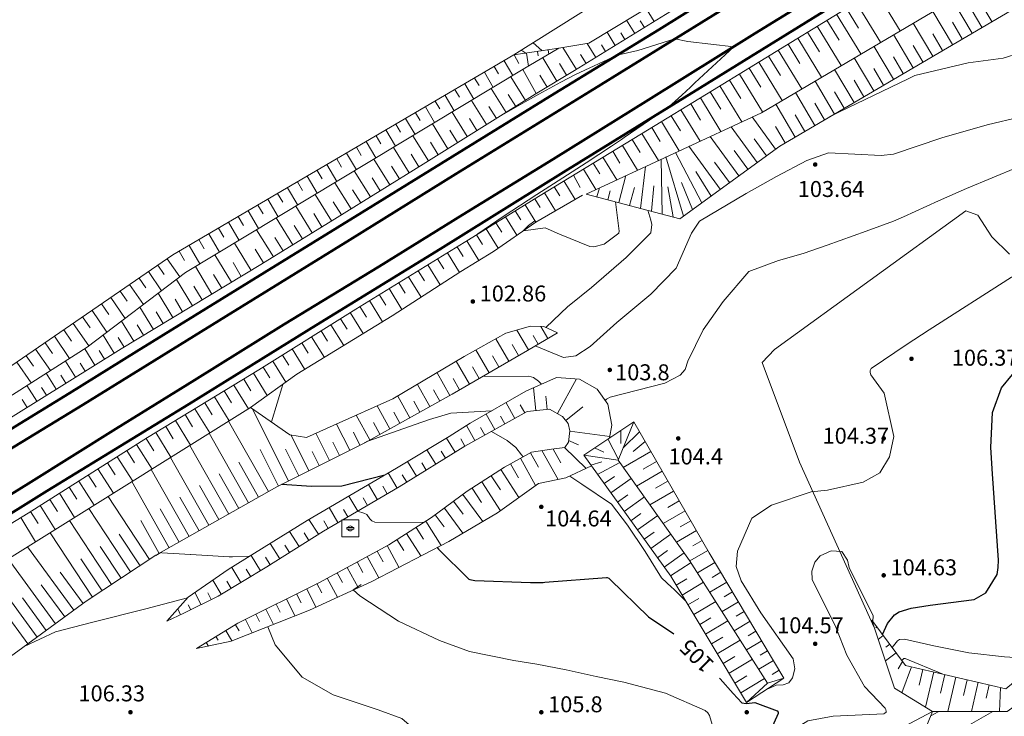
# Model space of a CAD drawing. Extents: x 5609890 to 5611425, y 5033781 to 5035130.
# Drawn here: x 5610266 to 5610353, y 5034522 to 5034583 of the extents above; entities that cross this region are included whole.
import ezdxf
from ezdxf.enums import TextEntityAlignment as Align

# ---------------------------------------------------------------- set-up
doc = ezdxf.new("R2010")
doc.units = 0
doc.header["$LTSCALE"] = 99.9
doc.header["$MEASUREMENT"] = 0
doc.linetypes.add('DGN Style 2', pattern=[20.124207, 12.074524, -8.049683])
for name, color, linetype, lineweight in [('Level 15', 7, 'Continuous', 0), ('Level 27', 7, 'Continuous', 0), ('Level 31', 7, 'Continuous', 0), ('Level 47', 7, 'Continuous', 0), ('Level 51', 7, 'Continuous', 0), ('Level 52', 7, 'Continuous', 0), ('Level 53', 7, 'Continuous', 0), ('Level 54', 7, 'Continuous', 0), ('Level 59', 7, 'Continuous', 0), ('Level 7', 7, 'Continuous', 0)]:
    doc.layers.add(name, color=color, linetype=linetype, lineweight=lineweight)
doc.styles.add('Style-Arial Narrow', font='romans.shx')

# ---------------------------------------------------------------- blocks, each defined once
blk = doc.blocks.new('7101')
at = {"layer": 'Level 51', "linetype": 'Continuous', "lineweight": 0}
h = blk.add_hatch(color=30, dxfattribs=at)
edge = h.paths.add_edge_path()
edge.add_arc((0, 0), 0.1, 0, 360)
blk = doc.blocks.new('SAHT1')
at = {"layer": 'Level 47', "color": 7, "linetype": 'Continuous', "lineweight": 0, "flags": 128}
for points in [[(-0.25, -0.25), (0.25, -0.25), (0.25, 0.25), (-0.25, 0.25)], [(-0.097, 0.021), (0.1, 0.021), (0.1, -0.023), (-0.097, -0.023)]]:
    blk.add_lwpolyline(points, close=True, dxfattribs=at)
at = {"layer": 'Level 47', "color": 7, "linetype": 'Continuous', "lineweight": 0}
for start, end in [(17.0581, 162.9419), (198.7402, 341.2598)]:
    blk.add_arc((0, 0), 0.0716, start, end, dxfattribs=at)

msp = doc.modelspace()

# ---------------------------------------------------------------- linework, layer by layer
at = {"layer": 'Level 15', "color": 7, "linetype": 'Continuous', "lineweight": 0}
for p, q in [((5610351.471, 5034582.533), (5610349.756, 5034585.453)), ((5610341.282, 5034585.261), (5610343.454, 5034581.731)), ((5610321.883, 5034582.539), (5610321.178, 5034583.681)), ((5610338.727, 5034583.689), (5610339.799, 5034581.947)), ((5610339.579, 5034584.213), (5610341.732, 5034580.714)), ((5610349.747, 5034581.52), (5610348.034, 5034584.436)), ((5610337.875, 5034583.165), (5610340.01, 5034579.697)), ((5610348.023, 5034580.507), (5610346.312, 5034583.419)), ((5610350.609, 5034582.026), (5610349.752, 5034583.485)), ((5610320.181, 5034581.489), (5610319.469, 5034582.642)), ((5610321.032, 5034582.014), (5610320.677, 5034582.588)), ((5610336.172, 5034582.118), (5610338.285, 5034578.678)), ((5610337.024, 5034582.641), (5610338.086, 5034580.915)), ((5610346.299, 5034579.494), (5610344.591, 5034582.402)), ((5610348.885, 5034581.014), (5610348.029, 5034582.47)), ((5610318.479, 5034580.439), (5610317.76, 5034581.604)), ((5610319.33, 5034580.964), (5610318.972, 5034581.543)), ((5610334.468, 5034581.071), (5610336.562, 5034577.661)), ((5610335.32, 5034581.594), (5610336.372, 5034579.882)), ((5610344.575, 5034578.481), (5610342.869, 5034581.385)), ((5610347.161, 5034580.001), (5610346.306, 5034581.456)), ((5610315.075, 5034578.339), (5610313.892, 5034580.256)), ((5610316.777, 5034579.389), (5610316.024, 5034580.609)), ((5610317.628, 5034579.914), (5610317.266, 5034580.499)), ((5610333.616, 5034580.547), (5610334.658, 5034578.85)), ((5610342.85, 5034577.469), (5610341.147, 5034580.368)), ((5610345.437, 5034578.988), (5610344.583, 5034580.441)), ((5610309.619, 5034579.603), (5610310.019, 5034578.868)), ((5610310.717, 5034579.769), (5610310.889, 5034578.628)), ((5610311.653, 5034579.911), (5610311.711, 5034579.531)), ((5610313.363, 5034577.305), (5610312.124, 5034579.361)), ((5610312.59, 5034580.053), (5610312.648, 5034579.673)), ((5610315.926, 5034578.864), (5610315.442, 5034579.648)), ((5610331.911, 5034579.501), (5610332.945, 5034577.818)), ((5610332.763, 5034580.024), (5610334.84, 5034576.643)), ((5610341.126, 5034576.456), (5610339.425, 5034579.351)), ((5610343.713, 5034577.975), (5610342.86, 5034579.426)), ((5610307.879, 5034578.59), (5610308.262, 5034577.936)), ((5610308.741, 5034579.095), (5610309.502, 5034577.797)), ((5610314.219, 5034577.821), (5610313.601, 5034578.846)), ((5610330.207, 5034578.454), (5610331.232, 5034576.786)), ((5610331.059, 5034578.977), (5610333.118, 5034575.626)), ((5610306.153, 5034577.578), (5610306.543, 5034576.914)), ((5610307.016, 5034578.084), (5610307.789, 5034576.766)), ((5610310.606, 5034575.626), (5610309.319, 5034577.687)), ((5610311.559, 5034576.218), (5610310.371, 5034578.32)), ((5610312.506, 5034576.789), (5610311.885, 5034577.82)), ((5610329.355, 5034577.93), (5610331.395, 5034574.609)), ((5610339.402, 5034575.443), (5610337.703, 5034578.335)), ((5610341.988, 5034576.962), (5610341.137, 5034578.411)), ((5610305.291, 5034577.073), (5610306.075, 5034575.734)), ((5610327.651, 5034576.884), (5610329.575, 5034573.751)), ((5610328.503, 5034577.407), (5610329.496, 5034575.791)), ((5610337.678, 5034574.43), (5610335.982, 5034577.318)), ((5610340.264, 5034575.949), (5610339.414, 5034577.396)), ((5610303.565, 5034576.062), (5610304.361, 5034574.703)), ((5610304.428, 5034576.567), (5610304.823, 5034575.893)), ((5610308.909, 5034574.567), (5610307.606, 5034576.656)), ((5610309.757, 5034575.096), (5610309.11, 5034576.134)), ((5610326.798, 5034576.361), (5610327.723, 5034574.841)), ((5610335.954, 5034573.417), (5610334.26, 5034576.301)), ((5610338.54, 5034574.937), (5610337.691, 5034576.381)), ((5610301.84, 5034575.05), (5610302.648, 5034573.672)), ((5610302.702, 5034575.556), (5610303.104, 5034574.872)), ((5610307.212, 5034573.508), (5610305.892, 5034575.624)), ((5610308.06, 5034574.038), (5610307.405, 5034575.089)), ((5610325.09, 5034575.321), (5610325.956, 5034573.898)), ((5610325.944, 5034575.841), (5610327.736, 5034572.898)), ((5610334.23, 5034572.404), (5610332.538, 5034575.284)), ((5610336.816, 5034573.924), (5610335.968, 5034575.367)), ((5610300.977, 5034574.545), (5610301.384, 5034573.85)), ((5610305.515, 5034572.45), (5610304.178, 5034574.593)), ((5610323.382, 5034574.281), (5610324.189, 5034572.954)), ((5610324.236, 5034574.801), (5610325.91, 5034572.051)), ((5610332.529, 5034571.356), (5610330.483, 5034574.172)), ((5610335.092, 5034572.911), (5610334.245, 5034574.352)), ((5610299.252, 5034573.533), (5610299.665, 5034572.829)), ((5610300.114, 5034574.039), (5610300.934, 5034572.64)), ((5610303.819, 5034571.391), (5610302.464, 5034573.561)), ((5610306.364, 5034572.979), (5610305.699, 5034574.044)), ((5610322.527, 5034573.761), (5610324.084, 5034571.204)), ((5610330.913, 5034570.181), (5610328.635, 5034573.315)), ((5610333.368, 5034571.898), (5610332.523, 5034573.337)), ((5610297.526, 5034572.522), (5610297.945, 5034571.808)), ((5610298.389, 5034573.028), (5610299.221, 5034571.609)), ((5610302.122, 5034570.332), (5610300.751, 5034572.53)), ((5610304.667, 5034571.92), (5610303.994, 5034572.999)), ((5610320.819, 5034572.721), (5610322.258, 5034570.357)), ((5610321.673, 5034573.241), (5610322.422, 5034572.011)), ((5610329.296, 5034569.005), (5610326.787, 5034572.458)), ((5610296.664, 5034572.017), (5610297.507, 5034570.577)), ((5610302.97, 5034570.862), (5610302.289, 5034571.954)), ((5610319.11, 5034571.682), (5610320.432, 5034569.51)), ((5610319.965, 5034572.202), (5610320.655, 5034571.068)), ((5610327.679, 5034567.83), (5610324.939, 5034571.601)), ((5610331.721, 5034570.768), (5610330.64, 5034572.256)), ((5610294.938, 5034571.005), (5610295.793, 5034569.546)), ((5610295.801, 5034571.511), (5610296.226, 5034570.786)), ((5610300.424, 5034569.276), (5610299.041, 5034571.501)), ((5610301.273, 5034569.804), (5610300.585, 5034570.91)), ((5610318.256, 5034571.162), (5610318.887, 5034570.124)), ((5610326.062, 5034566.655), (5610323.757, 5034571.052)), ((5610330.104, 5034569.593), (5610328.907, 5034571.24)), ((5610293.213, 5034569.994), (5610294.08, 5034568.515)), ((5610294.075, 5034570.5), (5610294.506, 5034569.765)), ((5610298.725, 5034568.22), (5610297.327, 5034570.469)), ((5610299.575, 5034568.748), (5610298.879, 5034569.867)), ((5610316.547, 5034570.123), (5610317.12, 5034569.181)), ((5610317.402, 5034570.642), (5610318.606, 5034568.663)), ((5610320.689, 5034566.161), (5610321.134, 5034569.836)), ((5610322.595, 5034565.658), (5610322.509, 5034570.474)), ((5610324.446, 5034565.48), (5610322.923, 5034570.665)), ((5610328.488, 5034568.418), (5610327.175, 5034570.223)), ((5610291.487, 5034568.983), (5610292.366, 5034567.483)), ((5610292.35, 5034569.488), (5610292.787, 5034568.744)), ((5610297.027, 5034567.165), (5610295.614, 5034569.438)), ((5610314.817, 5034569.069), (5610315.397, 5034568)), ((5610315.693, 5034569.603), (5610316.78, 5034567.816)), ((5610318.783, 5034566.664), (5610319.409, 5034569.036)), ((5610326.871, 5034567.243), (5610325.542, 5034569.386)), ((5610290.625, 5034568.477), (5610291.067, 5034567.722)), ((5610295.328, 5034566.109), (5610293.9, 5034568.407)), ((5610297.876, 5034567.692), (5610297.173, 5034568.823)), ((5610313.985, 5034568.563), (5610314.966, 5034566.949)), ((5610321.642, 5034565.909), (5610321.856, 5034568.121)), ((5610325.254, 5034566.068), (5610324.286, 5034568.429)), ((5610288.899, 5034567.466), (5610289.348, 5034566.701)), ((5610289.762, 5034567.971), (5610290.653, 5034566.452)), ((5610293.629, 5034565.055), (5610292.195, 5034567.381)), ((5610296.178, 5034566.637), (5610295.467, 5034567.78)), ((5610312.276, 5034567.524), (5610313.233, 5034565.951)), ((5610313.13, 5034568.043), (5610313.615, 5034567.247)), ((5610316.876, 5034567.167), (5610317.085, 5034567.958)), ((5610317.829, 5034566.916), (5610318.038, 5034567.706)), ((5610319.736, 5034566.412), (5610320.153, 5034567.994)), ((5610323.549, 5034565.406), (5610323.099, 5034568.059)), ((5610287.174, 5034566.455), (5610287.628, 5034565.68)), ((5610288.037, 5034566.96), (5610288.939, 5034565.421)), ((5610294.479, 5034565.581), (5610293.761, 5034566.736)), ((5610310.573, 5034566.475), (5610311.512, 5034564.96)), ((5610311.423, 5034567.001), (5610311.901, 5034566.23)), ((5610286.311, 5034565.949), (5610287.225, 5034564.389)), ((5610291.926, 5034564.006), (5610290.482, 5034566.349)), ((5610292.777, 5034564.53), (5610292.058, 5034565.698)), ((5610309.723, 5034565.948), (5610310.207, 5034565.168)), ((5610284.586, 5034564.938), (5610285.512, 5034563.358)), ((5610285.449, 5034565.443), (5610285.909, 5034564.658)), ((5610290.223, 5034562.956), (5610288.768, 5034565.318)), ((5610291.075, 5034563.481), (5610290.35, 5034564.657)), ((5610308.023, 5034564.895), (5610308.535, 5034564.069)), ((5610308.873, 5034565.421), (5610309.868, 5034563.815)), ((5610282.86, 5034563.926), (5610283.798, 5034562.326)), ((5610283.723, 5034564.432), (5610284.189, 5034563.637)), ((5610288.521, 5034561.907), (5610287.054, 5034564.286)), ((5610306.323, 5034563.842), (5610306.856, 5034562.982)), ((5610307.173, 5034564.368), (5610308.225, 5034562.671)), ((5610281.135, 5034562.915), (5610282.085, 5034561.295)), ((5610281.998, 5034563.421), (5610282.47, 5034562.616)), ((5610286.571, 5034560.717), (5610285.12, 5034563.122)), ((5610289.372, 5034562.432), (5610288.642, 5034563.617)), ((5610305.473, 5034563.315), (5610306.531, 5034561.596)), ((5610280.272, 5034562.41), (5610280.75, 5034561.594)), ((5610284.858, 5034559.684), (5610283.407, 5034562.091)), ((5610287.669, 5034561.382), (5610286.934, 5034562.576)), ((5610303.769, 5034562.267), (5610304.829, 5034560.546)), ((5610304.621, 5034562.791), (5610305.15, 5034561.932)), ((5610278.401, 5034561.18), (5610278.962, 5034560.364)), ((5610279.224, 5034561.746), (5610280.32, 5034560.154)), ((5610285.714, 5034560.2), (5610284.989, 5034561.403)), ((5610302.066, 5034561.219), (5610303.147, 5034559.462)), ((5610302.918, 5034561.743), (5610303.453, 5034560.874)), ((5610277.577, 5034560.613), (5610278.726, 5034558.943)), ((5610283.145, 5034558.651), (5610281.693, 5034561.059)), ((5610284.002, 5034559.167), (5610283.276, 5034560.371)), ((5610301.215, 5034560.695), (5610301.761, 5034559.808)), ((5610275.93, 5034559.48), (5610277.133, 5034557.732)), ((5610276.754, 5034560.047), (5610277.341, 5034559.192)), ((5610281.433, 5034557.618), (5610280.034, 5034559.937)), ((5610299.511, 5034559.647), (5610300.068, 5034558.742)), ((5610300.363, 5034560.171), (5610301.466, 5034558.378)), ((5610275.106, 5034558.914), (5610275.721, 5034558.02)), ((5610279.72, 5034556.586), (5610278.433, 5034558.72)), ((5610282.289, 5034558.135), (5610281.563, 5034559.339)), ((5610297.808, 5034558.599), (5610298.376, 5034557.676)), ((5610298.66, 5034559.123), (5610299.785, 5034557.295)), ((5610273.459, 5034557.781), (5610274.101, 5034556.848)), ((5610274.283, 5034558.347), (5610275.539, 5034556.521)), ((5610280.576, 5034557.102), (5610279.905, 5034558.215)), ((5610296.957, 5034558.074), (5610298.092, 5034556.229)), ((5610272.636, 5034557.214), (5610273.945, 5034555.31)), ((5610278.007, 5034555.553), (5610276.831, 5034557.503)), ((5610278.864, 5034556.069), (5610278.248, 5034557.09)), ((5610295.256, 5034557.022), (5610296.403, 5034555.192)), ((5610296.105, 5034557.55), (5610296.672, 5034556.628)), ((5610270.989, 5034556.081), (5610272.352, 5034554.099)), ((5610271.812, 5034556.648), (5610272.48, 5034555.676)), ((5610276.295, 5034554.52), (5610275.23, 5034556.286)), ((5610294.409, 5034556.491), (5610294.98, 5034555.58)), ((5610270.165, 5034555.515), (5610270.841, 5034554.532)), ((5610277.151, 5034555.036), (5610276.591, 5034555.966)), ((5610292.714, 5034555.429), (5610293.28, 5034554.526)), ((5610293.561, 5034555.96), (5610294.698, 5034554.146)), ((5610310.874, 5034553.759), (5610309.852, 5034555.494)), ((5610312.573, 5034554.761), (5610311.955, 5034555.81)), ((5610268.518, 5034554.381), (5610269.173, 5034553.429)), ((5610269.341, 5034554.948), (5610270.673, 5034553.013)), ((5610274.587, 5034553.479), (5610273.607, 5034555.053)), ((5610275.439, 5034554.004), (5610274.934, 5034554.841)), ((5610291.02, 5034554.367), (5610291.581, 5034553.472)), ((5610291.867, 5034554.898), (5610292.994, 5034553.1)), ((5610309.151, 5034552.759), (5610308.011, 5034554.724)), ((5610311.724, 5034554.26), (5610311.277, 5034555.018)), ((5610267.694, 5034553.815), (5610268.985, 5034551.938)), ((5610272.89, 5034552.422), (5610271.997, 5034553.856)), ((5610273.739, 5034552.95), (5610273.273, 5034553.698)), ((5610290.172, 5034553.836), (5610291.289, 5034552.053)), ((5610307.427, 5034551.759), (5610306.272, 5034553.75)), ((5610310.014, 5034553.259), (5610309.447, 5034554.235)), ((5610266.047, 5034552.682), (5610267.298, 5034550.864)), ((5610266.871, 5034553.248), (5610267.506, 5034552.325)), ((5610271.192, 5034551.364), (5610270.309, 5034552.782)), ((5610272.041, 5034551.893), (5610271.597, 5034552.606)), ((5610288.478, 5034552.773), (5610289.629, 5034550.936)), ((5610289.325, 5034553.305), (5610289.884, 5034552.412)), ((5610305.703, 5034550.758), (5610304.543, 5034552.757)), ((5610308.289, 5034552.259), (5610307.715, 5034553.248)), ((5610269.494, 5034550.307), (5610268.622, 5034551.707)), ((5610286.779, 5034551.718), (5610287.975, 5034549.751)), ((5610287.63, 5034552.242), (5610288.223, 5034551.298)), ((5610303.976, 5034549.761), (5610302.865, 5034551.758)), ((5610306.565, 5034551.258), (5610305.983, 5034552.261)), ((5610270.343, 5034550.836), (5610269.904, 5034551.54)), ((5610285.925, 5034551.198), (5610286.542, 5034550.183)), ((5610304.841, 5034550.258), (5610304.264, 5034551.253)), ((5610313.407, 5034548.183), (5610315.078, 5034551.207)), ((5610267.796, 5034549.25), (5610266.935, 5034550.633)), ((5610268.645, 5034549.779), (5610268.212, 5034550.475)), ((5610284.216, 5034550.16), (5610284.852, 5034549.112)), ((5610285.07, 5034550.679), (5610286.337, 5034548.594)), ((5610302.229, 5034548.789), (5610301.146, 5034550.735)), ((5610303.102, 5034549.275), (5610302.554, 5034550.261)), ((5610311.511, 5034548.438), (5610311.313, 5034550.427)), ((5610266.947, 5034548.722), (5610266.52, 5034549.409)), ((5610282.507, 5034549.121), (5610283.15, 5034548.063)), ((5610283.361, 5034549.64), (5610284.641, 5034547.534)), ((5610300.482, 5034547.817), (5610299.428, 5034549.712)), ((5610301.356, 5034548.303), (5610300.821, 5034549.263)), ((5610309.673, 5034547.757), (5610308.908, 5034549.128)), ((5610312.506, 5034548.537), (5610312.391, 5034549.696)), ((5610281.652, 5034548.601), (5610282.945, 5034546.474)), ((5610289.859, 5034542.274), (5610286.703, 5034548.574)), ((5610298.735, 5034546.845), (5610297.623, 5034548.843)), ((5610299.609, 5034547.331), (5610299.074, 5034548.291)), ((5610310.546, 5034548.244), (5610310.16, 5034548.935)), ((5610314.162, 5034547.557), (5610315.652, 5034548.757)), ((5610279.943, 5034547.563), (5610281.249, 5034545.414)), ((5610280.798, 5034548.082), (5610281.447, 5034547.013)), ((5610288.094, 5034541.342), (5610284.601, 5034547.51)), ((5610296.989, 5034545.873), (5610295.791, 5034548.025)), ((5610297.862, 5034546.359), (5610297.284, 5034547.396)), ((5610307.928, 5034546.783), (5610307.176, 5034548.129)), ((5610308.8, 5034547.27), (5610308.421, 5034547.949)), ((5610278.234, 5034546.524), (5610279.553, 5034544.354)), ((5610279.088, 5034547.043), (5610279.745, 5034545.964)), ((5610295.214, 5034544.957), (5610294.063, 5034547.253)), ((5610296.106, 5034545.405), (5610295.541, 5034546.533)), ((5610306.182, 5034545.809), (5610305.452, 5034547.117)), ((5610307.055, 5034546.296), (5610306.683, 5034546.963)), ((5610314.506, 5034546.644), (5610317.994, 5034546.17)), ((5610318.964, 5034546.695), (5610318.964, 5034545.545)), ((5610320.599, 5034546.582), (5610319.186, 5034545.186)), ((5610277.381, 5034546.002), (5610278.062, 5034544.925)), ((5610286.355, 5034540.357), (5610282.905, 5034546.449)), ((5610291.644, 5034543.169), (5610290.079, 5034546.293)), ((5610293.429, 5034544.063), (5610292.234, 5034546.448)), ((5610294.321, 5034544.51), (5610293.735, 5034545.68)), ((5610304.46, 5034544.795), (5610303.7, 5034546.019)), ((5610305.31, 5034545.322), (5610304.958, 5034545.952)), ((5610314.392, 5034545.808), (5610315.265, 5034545.438)), ((5610317.841, 5034545.951), (5610318.763, 5034544.139)), ((5610321.099, 5034545.716), (5610320.045, 5034544.86)), ((5610275.69, 5034544.933), (5610276.369, 5034543.861)), ((5610276.536, 5034545.468), (5610277.895, 5034543.318)), ((5610284.616, 5034539.372), (5610281.209, 5034545.389)), ((5610288.967, 5034541.827), (5610287.362, 5034545.03)), ((5610290.752, 5034542.722), (5610289.583, 5034545.054)), ((5610292.537, 5034543.616), (5610291.913, 5034544.861)), ((5610302.762, 5034543.74), (5610301.982, 5034544.995)), ((5610303.611, 5034544.268), (5610303.226, 5034544.887)), ((5610312.038, 5034544.927), (5610313.477, 5034542.412)), ((5610313.028, 5034545.07), (5610313.713, 5034543.855)), ((5610314.018, 5034545.212), (5610315.938, 5034543.368)), ((5610316.662, 5034545.169), (5610317.473, 5034544.799)), ((5610321.598, 5034544.849), (5610319.185, 5034543.459)), ((5610274.845, 5034544.399), (5610276.199, 5034542.258)), ((5610282.877, 5034538.388), (5610279.513, 5034544.329)), ((5610301.063, 5034542.686), (5610300.265, 5034543.971)), ((5610310.186, 5034544.265), (5610311.503, 5034541.878)), ((5610311.061, 5034544.747), (5610311.762, 5034543.475)), ((5610316.354, 5034543.659), (5610317.305, 5034543.946)), ((5610322.097, 5034543.983), (5610320.933, 5034543.312)), ((5610273.155, 5034543.33), (5610274.503, 5034541.198)), ((5610274, 5034543.864), (5610274.676, 5034542.796)), ((5610281.138, 5034537.403), (5610277.817, 5034543.269)), ((5610287.225, 5034540.849), (5610285.489, 5034543.914)), ((5610301.912, 5034543.213), (5610301.518, 5034543.848)), ((5610308.452, 5034543.278), (5610310.042, 5034540.829)), ((5610309.312, 5034543.783), (5610309.999, 5034542.537)), ((5610316.937, 5034542.847), (5610318.875, 5034543.893)), ((5610322.596, 5034543.117), (5610320.352, 5034541.823)), ((5610271.465, 5034542.26), (5610272.807, 5034540.138)), ((5610272.31, 5034542.795), (5610272.983, 5034541.732)), ((5610279.399, 5034536.418), (5610276.12, 5034542.209)), ((5610285.486, 5034539.865), (5610283.771, 5034542.892)), ((5610299.362, 5034541.636), (5610298.582, 5034542.974)), ((5610300.214, 5034542.158), (5610299.81, 5034542.809)), ((5610307.615, 5034542.734), (5610308.423, 5034541.49)), ((5610317.52, 5034542.035), (5610318.407, 5034542.671)), ((5610318.103, 5034541.223), (5610319.874, 5034542.494)), ((5610323.096, 5034542.251), (5610322.016, 5034541.628)), ((5610270.62, 5034541.726), (5610271.29, 5034540.667)), ((5610283.747, 5034538.88), (5610282.054, 5034541.87)), ((5610297.637, 5034540.63), (5610296.859, 5034541.963)), ((5610298.499, 5034541.133), (5610298.11, 5034541.801)), ((5610305.941, 5034541.648), (5610306.757, 5034540.39)), ((5610306.778, 5034542.191), (5610308.419, 5034539.663)), ((5610323.595, 5034541.385), (5610321.519, 5034540.188)), ((5610268.93, 5034540.657), (5610269.596, 5034539.602)), ((5610269.775, 5034541.191), (5610271.111, 5034539.078)), ((5610277.684, 5034535.395), (5610274.045, 5034540.911)), ((5610282.008, 5034537.895), (5610280.336, 5034540.847)), ((5610295.911, 5034539.624), (5610295.137, 5034540.951)), ((5610296.774, 5034540.127), (5610296.386, 5034540.792)), ((5610304.316, 5034540.486), (5610305.157, 5034539.348)), ((5610305.12, 5034541.08), (5610306.865, 5034538.717)), ((5610318.686, 5034540.411), (5610319.57, 5034541.045)), ((5610319.269, 5034539.598), (5610321.035, 5034540.866)), ((5610324.094, 5034540.519), (5610323.098, 5034539.944)), ((5610268.084, 5034540.122), (5610269.415, 5034538.018)), ((5610276.015, 5034534.295), (5610272.349, 5034539.852)), ((5610280.269, 5034536.911), (5610278.619, 5034539.825)), ((5610294.186, 5034538.617), (5610293.415, 5034539.939)), ((5610295.048, 5034539.121), (5610294.662, 5034539.783)), ((5610303.512, 5034539.892), (5610305.131, 5034537.701)), ((5610324.594, 5034539.652), (5610322.686, 5034538.553)), ((5610266.388, 5034539.063), (5610267.685, 5034536.937)), ((5610267.239, 5034539.588), (5610267.903, 5034538.538)), ((5610274.347, 5034533.194), (5610270.654, 5034538.792)), ((5610278.53, 5034535.926), (5610276.901, 5034538.802)), ((5610292.47, 5034537.594), (5610291.644, 5034538.899)), ((5610293.323, 5034538.114), (5610292.938, 5034538.774)), ((5610302.708, 5034539.298), (5610303.486, 5034538.245)), ((5610319.852, 5034538.786), (5610320.734, 5034539.419)), ((5610320.435, 5034537.974), (5610322.196, 5034539.238)), ((5610325.093, 5034538.786), (5610324.181, 5034538.261)), ((5610301.036, 5034538.203), (5610301.684, 5034537.184)), ((5610301.88, 5034538.739), (5610303.222, 5034536.626)), ((5610325.592, 5034537.92), (5610323.852, 5034536.917)), ((5610272.679, 5034532.093), (5610268.959, 5034537.733)), ((5610276.85, 5034534.845), (5610275.023, 5034537.613)), ((5610290.78, 5034536.524), (5610289.943, 5034537.846)), ((5610291.625, 5034537.059), (5610291.209, 5034537.717)), ((5610299.348, 5034537.131), (5610299.949, 5034536.185)), ((5610300.192, 5034537.667), (5610301.441, 5034535.702)), ((5610321.018, 5034537.162), (5610321.898, 5034537.793)), ((5610321.601, 5034536.35), (5610323.358, 5034537.611)), ((5610326.091, 5034537.054), (5610325.264, 5034536.577)), ((5610271.047, 5034530.94), (5610266.988, 5034536.501)), ((5610275.181, 5034533.744), (5610273.341, 5034536.533)), ((5610289.09, 5034535.454), (5610288.246, 5034536.789)), ((5610289.935, 5034535.989), (5610289.515, 5034536.653)), ((5610298.499, 5034536.605), (5610299.529, 5034534.709)), ((5610322.184, 5034535.537), (5610323.061, 5034536.167)), ((5610326.591, 5034536.188), (5610325.017, 5034535.281)), ((5610269.433, 5034529.762), (5610265.289, 5034535.439)), ((5610273.513, 5034532.644), (5610271.66, 5034535.453)), ((5610287.393, 5034534.398), (5610286.58, 5034535.751)), ((5610288.246, 5034534.919), (5610287.821, 5034535.59)), ((5610296.742, 5034535.65), (5610297.754, 5034533.787)), ((5610297.62, 5034536.127), (5610298.131, 5034535.188)), ((5610322.767, 5034534.725), (5610324.519, 5034535.983)), ((5610285.678, 5034533.368), (5610284.882, 5034534.694)), ((5610286.535, 5034533.883), (5610286.133, 5034534.553)), ((5610294.985, 5034534.696), (5610295.95, 5034532.92)), ((5610295.864, 5034535.173), (5610296.362, 5034534.256)), ((5610323.322, 5034533.952), (5610325.124, 5034535.113)), ((5610327.219, 5034535.127), (5610325.692, 5034534.218)), ((5610267.819, 5034528.584), (5610263.59, 5034534.377)), ((5610271.854, 5034531.53), (5610269.846, 5034534.281)), ((5610283.963, 5034532.339), (5610283.222, 5034533.573)), ((5610293.228, 5034533.741), (5610294.13, 5034532.081)), ((5610294.107, 5034534.218), (5610294.573, 5034533.359)), ((5610323.822, 5034533.127), (5610324.749, 5034533.684)), ((5610327.73, 5034534.268), (5610326.979, 5034533.82)), ((5610270.24, 5034530.351), (5610268.189, 5034533.161)), ((5610284.821, 5034532.853), (5610284.434, 5034533.497)), ((5610291.452, 5034532.823), (5610292.256, 5034531.216)), ((5610292.346, 5034533.271), (5610292.756, 5034532.453)), ((5610324.336, 5034532.27), (5610326.212, 5034533.396)), ((5610328.242, 5034533.408), (5610326.763, 5034532.528)), ((5610268.626, 5034529.173), (5610266.532, 5034532.04)), ((5610282.184, 5034531.428), (5610281.654, 5034532.495)), ((5610283.079, 5034531.872), (5610282.783, 5034532.47)), ((5610289.664, 5034531.928), (5610290.406, 5034530.445)), ((5610290.558, 5034532.375), (5610290.948, 5034531.596)), ((5610324.85, 5034531.414), (5610325.799, 5034531.983)), ((5610328.753, 5034532.549), (5610328.026, 5034532.116)), ((5610280.388, 5034530.546), (5610280.148, 5034531.069)), ((5610281.288, 5034530.983), (5610281.071, 5034531.421)), ((5610287.875, 5034531.032), (5610288.541, 5034529.702)), ((5610288.769, 5034531.48), (5610289.122, 5034530.777)), ((5610325.364, 5034530.557), (5610327.283, 5034531.708)), ((5610329.265, 5034531.69), (5610327.834, 5034530.838)), ((5610267.012, 5034527.994), (5610264.876, 5034530.92)), ((5610279.48, 5034530.128), (5610279.451, 5034530.192)), ((5610286.087, 5034530.137), (5610286.676, 5034528.96)), ((5610286.981, 5034530.585), (5610287.295, 5034529.958)), ((5610325.878, 5034529.7), (5610326.848, 5034530.282)), ((5610329.776, 5034530.831), (5610329.073, 5034530.412)), ((5610285.202, 5034529.672), (5610285.522, 5034529.149)), ((5610326.393, 5034528.843), (5610328.353, 5034530.02)), ((5610330.288, 5034529.972), (5610328.906, 5034529.149)), ((5610341.403, 5034529.477), (5610341.306, 5034529.405)), ((5610283.496, 5034528.629), (5610283.681, 5034528.326)), ((5610284.349, 5034529.151), (5610284.898, 5034528.252)), ((5610326.907, 5034527.987), (5610327.898, 5034528.581)), ((5610330.8, 5034529.112), (5610330.12, 5034528.708)), ((5610341.967, 5034528.721), (5610341.524, 5034528.391)), ((5610282.642, 5034528.108), (5610282.828, 5034527.805)), ((5610327.421, 5034527.13), (5610329.424, 5034528.332)), ((5610331.311, 5034528.253), (5610329.977, 5034527.459)), ((5610342.531, 5034527.964), (5610342.185, 5034527.706)), ((5610327.935, 5034526.273), (5610328.947, 5034526.88)), ((5610331.823, 5034527.394), (5610331.168, 5034527.004)), ((5610343.095, 5034527.207), (5610342.155, 5034526.507)), ((5610328.449, 5034525.416), (5610330.494, 5034526.643)), ((5610332.334, 5034526.535), (5610331.048, 5034525.769)), ((5610343.659, 5034526.451), (5610343.283, 5034525.8)), ((5610344.446, 5034525.983), (5610343.602, 5034523.711)), ((5610328.964, 5034524.56), (5610329.997, 5034525.179)), ((5610329.478, 5034523.703), (5610331.565, 5034524.955)), ((5610332.846, 5034525.676), (5610332.215, 5034525.3)), ((5610345.418, 5034525.757), (5610345.096, 5034524.372)), ((5610346.391, 5034525.53), (5610345.669, 5034522.433)), ((5610347.363, 5034525.304), (5610346.984, 5034523.679)), ((5610348.335, 5034525.077), (5610347.632, 5034522.056)), ((5610349.308, 5034524.851), (5610348.982, 5034523.455)), ((5610350.28, 5034524.625), (5610349.683, 5034522.06)), ((5610351.252, 5034524.398), (5610350.98, 5034523.23)), ((5610352.225, 5034524.172), (5610352.158, 5034522.065))]:
    msp.add_line(p, q, dxfattribs=at)
at = {"layer": 'Level 27', "color": 8, "linetype": 'Continuous', "lineweight": 53, "flags": 128}
for points in [[(5610418.084, 5034641.003), (5610411.552, 5034636.987), (5610401.586, 5034630.841), (5610393.786, 5034626.056), (5610387.247, 5034622.016), (5610379.268, 5034617.072), (5610370.274, 5034611.495), (5610360.885, 5034605.744), (5610351.477, 5034599.882), (5610341.956, 5034594.039), (5610331.7, 5034587.716), (5610322.316, 5034581.846), (5610313.163, 5034576.224), (5610296.283, 5034565.794), (5610287.748, 5034560.528), (5610276.539, 5034553.605), (5610270.648, 5034549.979), (5610250.457, 5034537.567)], [(5610186.241, 5034496.092), (5610196.401, 5034502.404), (5610206.767, 5034508.747), (5610216.669, 5034514.898), (5610227.418, 5034521.509), (5610238.696, 5034528.529), (5610250.283, 5034535.616), (5610261.019, 5034542.363), (5610271.825, 5034548.944), (5610284.387, 5034556.703), (5610295.213, 5034563.397), (5610304.482, 5034569.143), (5610316.247, 5034576.388), (5610327.026, 5034583.056), (5610336.818, 5034589.148), (5610347.886, 5034595.994), (5610358.94, 5034602.791), (5610367.897, 5034608.327), (5610377.955, 5034614.563), (5610388.194, 5034620.917), (5610400.145, 5034628.344), (5610409.432, 5034634.019), (5610416.416, 5034638.362)], [(5610412.824, 5034632.174), (5610404.485, 5034627.035), (5610396.154, 5034621.879), (5610387.013, 5034616.161), (5610379.236, 5034611.408), (5610366.392, 5034603.456), (5610357.778, 5034598.187), (5610349.66, 5034593.127), (5610340.945, 5034587.783), (5610330.721, 5034581.477), (5610321.406, 5034575.665), (5610313.029, 5034570.485), (5610305.096, 5034565.606), (5610297.807, 5034561.078), (5610289.442, 5034555.985), (5610281.614, 5034551.102), (5610274.707, 5034546.842), (5610267.059, 5034542.038), (5610256.31, 5034535.426)], [(5610184.732, 5034489.472), (5610191.779, 5034493.849), (5610200.213, 5034499), (5610211.218, 5034505.851), (5610222.962, 5034513.023), (5610235.916, 5034520.996), (5610248.068, 5034528.613), (5610258.324, 5034534.936), (5610268.717, 5034541.415), (5610281.126, 5034549.009), (5610292.28, 5034555.922), (5610303.161, 5034562.625), (5610313.947, 5034569.318), (5610325.906, 5034576.729), (5610339.008, 5034584.842), (5610352.949, 5034593.391), (5610365.387, 5034601.082), (5610377.048, 5034608.331), (5610388.172, 5034615.186), (5610400.555, 5034622.828), (5610410.88, 5034629.209), (5610413.703, 5034630.966)]]:
    msp.add_lwpolyline(points, dxfattribs=at)
at = {"layer": 'Level 31', "color": 7, "linetype": 'Continuous', "lineweight": 0, "flags": 128}
msp.add_lwpolyline([(5610341.175, 5034529.434), (5610334.61, 5034543.915), (5610331.359, 5034552.645), (5610332.428, 5034553.78), (5610349.194, 5034565.946), (5610350.239, 5034565.574), (5610351.468, 5034563.666), (5610353.015, 5034562.147)], dxfattribs=at)
at = {"layer": 'Level 52', "color": 30, "linetype": 'Continuous', "lineweight": 30, "flags": 128}
for points in [[(5610341.909, 5034528.798), (5610341.9, 5034528.82), (5610342.347, 5034529.777), (5610342.947, 5034530.546), (5610343.357, 5034530.796), (5610344.421, 5034531.111), (5610346.067, 5034531.371), (5610349.919, 5034531.874), (5610350.958, 5034532.48), (5610351.934, 5034534.071), (5610352.04, 5034534.685), (5610352.062, 5034535.322), (5610351.522, 5034542.899), (5610351.385, 5034545.214), (5610351.531, 5034548.272), (5610352.319, 5034550.44), (5610353.299, 5034551.606), (5610357.105, 5034555.003), (5610358.202, 5034555.771), (5610360.78, 5034556.493)], [(5610289.272, 5034541.98), (5610291.858, 5034541.816), (5610294.508, 5034541.837), (5610298.297, 5034542.807)], [(5610289.27, 5034541.98), (5610289.272, 5034541.98)], [(5610302.861, 5034536.439), (5610303.005, 5034536.294), (5610305.664, 5034533.672), (5610305.745, 5034533.638), (5610306.178, 5034533.556), (5610311.043, 5034533.374), (5610311.362, 5034533.366), (5610311.84, 5034533.371), (5610312.159, 5034533.386), (5610312.318, 5034533.397), (5610317.705, 5034533.81), (5610317.76, 5034533.808), (5610317.91, 5034533.748), (5610318.037, 5034533.633), (5610321.402, 5034530.376), (5610323.621, 5034528.884)], [(5610327.609, 5034524.987), (5610327.675, 5034524.917), (5610328.803, 5034523.646), (5610329.562, 5034522.83), (5610329.955, 5034522.78), (5610330.481, 5034522.838), (5610330.723, 5034522.847), (5610332.666, 5034522.122), (5610332.741, 5034522.018), (5610332.758, 5034521.891), (5610330.846, 5034517.649), (5610330.341, 5034516.081), (5610330.062, 5034515.701)]]:
    msp.add_lwpolyline(points, dxfattribs=at)
at = {"layer": 'Level 53', "color": 30, "linetype": 'Continuous', "lineweight": 0, "flags": 128}
for points in [[(5610337.285, 5034574.199), (5610337.34, 5034574.23), (5610344.137, 5034577.526), (5610344.723, 5034577.795), (5610349.39, 5034578.917), (5610352.477, 5034579.319), (5610355.46, 5034580.247), (5610360, 5034582), (5610363.28, 5034582.22), (5610365.329, 5034583.509)], [(5610308.324, 5034574.202), (5610310.583, 5034575.489), (5610311.784, 5034576.167), (5610313.701, 5034577.221), (5610315.001, 5034577.882), (5610318.66, 5034579.6), (5610320.467, 5034579.986), (5610323.71, 5034581.01), (5610324.853, 5034580.78), (5610328.86, 5034580.32), (5610325.447, 5034577.151), (5610325.064, 5034576.796), (5610324.299, 5034576.085), (5610323.15, 5034575.02), (5610319.253, 5034572.359), (5610319.019, 5034572.201)], [(5610310.255, 5034580.009), (5610310.379, 5034579.944), (5610310.483, 5034579.868)], [(5610310.483, 5034579.868), (5610310.63, 5034579.76), (5610310.622, 5034579.755)], [(5610319.019, 5034572.201), (5610318.146, 5034571.611), (5610315.917, 5034570.137), (5610313.482, 5034568.571), (5610311.606, 5034567.37), (5610308.663, 5034565.443), (5610306.443, 5034563.916)], [(5610317.591, 5034549.311), (5610317.723, 5034549.448), (5610318.046, 5034549.609), (5610322.825, 5034550.853), (5610324.159, 5034551.538), (5610324.607, 5034552.029), (5610324.832, 5034552.757), (5610326.181, 5034555.511), (5610327.935, 5034557.997), (5610330.176, 5034560.619), (5610332.782, 5034561.589), (5610334.934, 5034562.215), (5610337.054, 5034562.945), (5610340.47, 5034564.162), (5610342.865, 5034565.032), (5610343.724, 5034565.419), (5610346.799, 5034566.834), (5610349.249, 5034567.906), (5610353.741, 5034569.766)], [(5610314.447, 5034557.655), (5610316.393, 5034559.225), (5610319.447, 5034561.858), (5610321.584, 5034564.029), (5610321.674, 5034564.753), (5610321.601, 5034565.12), (5610321.34, 5034565.989)], [(5610312.393, 5034555.723), (5610314.323, 5034557.555), (5610314.447, 5034557.655)], [(5610306.843, 5034551.42), (5610310.901, 5034551.446), (5610311.31, 5034551.344), (5610311.764, 5034551.029), (5610312.019, 5034550.741)], [(5610312.019, 5034550.741), (5610312.02, 5034550.74)], [(5610317.59, 5034549.31), (5610317.591, 5034549.311)], [(5610295.903, 5034539.619), (5610296.454, 5034539.46), (5610296.709, 5034539.33), (5610296.987, 5034538.959), (5610297.132, 5034538.797)], [(5610297.132, 5034538.797), (5610297.145, 5034538.782), (5610297.418, 5034538.656), (5610301.708, 5034538.63)], [(5610301.708, 5034538.63), (5610301.71, 5034538.63)], [(5610301.71, 5034538.63), (5610301.708, 5034538.629)], [(5610266.681, 5034527.753), (5610269.425, 5034529.048), (5610272.582, 5034529.876), (5610277.344, 5034531.056), (5610280.995, 5034532.017)], [(5610288.047, 5034529.505), (5610288.04, 5034529.5)], [(5610288.04, 5034529.5), (5610288.69, 5034527.921), (5610291.054, 5034525.081), (5610293.751, 5034523.539), (5610297.701, 5034522.205), (5610299.781, 5034521.451), (5610303.548, 5034518.211), (5610305.698, 5034515.7), (5610308.931, 5034513.874), (5610312.746, 5034511.82), (5610313.75, 5034510.709), (5610314.247, 5034509.235), (5610315.547, 5034504.875)], [(5610288.05, 5034529.507), (5610288.047, 5034529.505)], [(5610343.61, 5034526.516), (5610343.6, 5034526.54), (5610343.725, 5034526.694), (5610343.774, 5034526.72)], [(5610343.774, 5034526.72), (5610343.888, 5034526.713), (5610347.13, 5034525.36), (5610347.108, 5034525.363)], [(5610331.63, 5034524.39), (5610331.633, 5034524.392)], [(5610346.14, 5034521.7), (5610346.139, 5034521.7)], [(5610346.783, 5034522.055), (5610346.76, 5034522.05), (5610346.14, 5034521.7)]]:
    msp.add_lwpolyline(points, dxfattribs=at)
at = {"layer": 'Level 54', "color": 30, "linetype": 'DGN Style 2', "lineweight": 0, "flags": 128}
for points in [[(5610311.45, 5034554.1), (5610313.94, 5034553.095), (5610315.018, 5034553.235), (5610316.278, 5034554.068), (5610318.606, 5034556.15), (5610321.611, 5034558.638), (5610323.829, 5034560.925), (5610325.162, 5034563.995), (5610325.848, 5034565.051), (5610329.962, 5034567.475), (5610332.594, 5034568.959), (5610335.266, 5034570.367), (5610337.164, 5034571.03), (5610341.78, 5034570.784), (5610342.871, 5034570.898), (5610347.109, 5034572.333), (5610351.07, 5034573.488), (5610354.003, 5034574.174), (5610355.186, 5034574.401), (5610359.103, 5034575.101), (5610362.237, 5034576.017), (5610366.001, 5034577.544), (5610368.401, 5034578.594), (5610371.54, 5034579.373), (5610375.961, 5034579.766), (5610376.796, 5034579.939), (5610377.353, 5034580.287), (5610377.848, 5034580.685), (5610378.219, 5034580.857), (5610378.422, 5034580.905), (5610383.515, 5034581.654), (5610383.596, 5034581.667), (5610384.304, 5034581.94), (5610384.488, 5034582.093), (5610384.572, 5034582.178), (5610388.158, 5034586.103), (5610388.446, 5034586.419), (5610389.971, 5034588.08), (5610392.202, 5034589.72), (5610395.043, 5034591.52), (5610396.825, 5034592.757), (5610397.444, 5034593.562), (5610397.676, 5034594.783), (5610397.541, 5034597.06), (5610398.216, 5034598.993), (5610399.178, 5034600.283), (5610403.348, 5034602.714), (5610404.721, 5034603.441), (5610406.25, 5034604.539), (5610407.484, 5034605.52), (5610410.735, 5034608.343), (5610411.282, 5034608.788), (5610411.574, 5034608.986), (5610415.867, 5034611.118), (5610418.26, 5034611.598), (5610422.66, 5034610.169), (5610423.409, 5034609.604)], [(5610311.28, 5034580.653), (5610311.517, 5034580.462), (5610312.09, 5034579.98), (5610312.084, 5034579.977)], [(5610310.453, 5034564.223), (5610310.43, 5034564.2), (5610312.349, 5034564.466), (5610313.595, 5034563.91), (5610316.265, 5034562.817), (5610316.614, 5034562.778), (5610317.504, 5034563.026), (5610318.782, 5034563.986), (5610318.803, 5034564.022), (5610318.833, 5034564.15), (5610318.49, 5034566.74), (5610318.492, 5034566.741)], [(5610331.729, 5034523.992), (5610332.583, 5034524.378), (5610333.195, 5034524.404), (5610333.693, 5034524.578), (5610334.003, 5034525.005), (5610334.202, 5034525.814), (5610334.067, 5034526.679), (5610331.243, 5034530.72), (5610329.507, 5034533.509), (5610329.071, 5034534.783), (5610329.193, 5034536.124), (5610330.456, 5034539.019), (5610332.166, 5034540.142), (5610335.658, 5034541.313), (5610337.089, 5034541.465), (5610340.213, 5034542.164), (5610341.659, 5034542.975), (5610342.512, 5034544.396), (5610342.887, 5034546.171), (5610342.053, 5034549.952), (5610340.886, 5034551.577), (5610340.825, 5034551.772), (5610340.822, 5034551.952), (5610340.905, 5034552.113), (5610341.995, 5034552.852), (5610343.983, 5034554.189), (5610345.315, 5034555.07), (5610345.985, 5034555.504), (5610353.199, 5034560.135), (5610356.535, 5034561.634), (5610360.17, 5034562.371), (5610364.118, 5034563.781), (5610366.319, 5034564.96), (5610367.583, 5034565.303), (5610372.002, 5034565.968)], [(5610311.427, 5034565.079), (5610310.887, 5034564.649), (5610310.453, 5034564.223)], [(5610275.97, 5034556.85), (5610275.977, 5034556.854)], [(5610288.338, 5034547.44), (5610288.35, 5034547.44), (5610289.34, 5034550.728)], [(5610289.34, 5034550.728), (5610289.34, 5034550.73)], [(5610296.81, 5034545.77), (5610300.948, 5034547.231), (5610302.194, 5034547.647), (5610304.079, 5034548.218), (5610307.66, 5034548.41), (5610307.671, 5034548.414)], [(5610307.633, 5034546.618), (5610308.999, 5034545.829), (5610309.782, 5034545.197), (5610310.275, 5034544.563)], [(5610296.486, 5034545.613), (5610296.503, 5034545.619), (5610296.76, 5034545.746)], [(5610296.76, 5034545.746), (5610296.81, 5034545.77)], [(5610310.275, 5034544.563), (5610310.278, 5034544.56)], [(5610310.278, 5034544.56), (5610310.41, 5034544.39)], [(5610310.41, 5034544.39), (5610310.406, 5034544.386)], [(5610314.492, 5034542.705), (5610314.49, 5034542.7), (5610315.545, 5034541.992)], [(5610315.545, 5034541.992), (5610318.157, 5034540.24), (5610319.556, 5034538.399), (5610321.109, 5034536.095), (5610322.545, 5034533.795), (5610323.446, 5034532.948), (5610323.578, 5034532.827), (5610323.707, 5034532.701), (5610324.65, 5034531.74), (5610324.642, 5034531.761)], [(5610278.214, 5034535.745), (5610278.67, 5034536), (5610278.75, 5034535.982), (5610281.273, 5034535.831)], [(5610281.273, 5034535.831), (5610281.285, 5034535.831)], [(5610281.285, 5034535.831), (5610284.638, 5034535.631), (5610284.945, 5034535.619), (5610286.48, 5034535.69)], [(5610286.48, 5034535.69), (5610286.487, 5034535.694)], [(5610341.062, 5034529.935), (5610341.05, 5034529.96), (5610341.075, 5034530.448), (5610338.98, 5034534.674), (5610338.842, 5034535.321), (5610338.321, 5034536.086), (5610337.398, 5034536.155), (5610336.434, 5034535.715), (5610335.956, 5034535.162), (5610335.71, 5034534.365), (5610335.722, 5034533.638), (5610337.801, 5034529.467), (5610338.772, 5034527.003), (5610340.32, 5034524.245), (5610342.143, 5034522.353), (5610342.18, 5034522.234)], [(5610295.526, 5034532.724), (5610295.52, 5034532.72), (5610296.112, 5034532.195), (5610299.496, 5034529.976), (5610303.077, 5034528.294), (5610305.705, 5034527.312), (5610309.597, 5034526.543), (5610311.598, 5034526.227), (5610314.186, 5034525.729), (5610316.807, 5034525.123), (5610319.217, 5034524.625), (5610322.886, 5034523.687), (5610326.352, 5034522.147), (5610326.582, 5034521.962), (5610326.729, 5034521.707), (5610327.203, 5034520.132), (5610326.949, 5034518.303), (5610325.505, 5034515.286)], [(5610296.204, 5034533.193), (5610296.18, 5034533.177), (5610295.526, 5034532.724)], [(5610342.76, 5034527.657), (5610342.75, 5034527.68), (5610343.204, 5034528.273), (5610343.388, 5034528.387), (5610343.833, 5034528.418), (5610346.392, 5034527.807), (5610349.474, 5034527.205)], [(5610349.474, 5034527.205), (5610352.595, 5034526.861), (5610355.827, 5034526.64)], [(5610330.73, 5034523.541), (5610330.73, 5034523.54)], [(5610342.18, 5034522.234), (5610342.231, 5034522.076), (5610342.22, 5034522.021), (5610342.189, 5034521.974), (5610342.056, 5034521.881), (5610342.04, 5034521.873), (5610337.573, 5034521.663), (5610335.348, 5034521.24), (5610334.75, 5034520.873), (5610333.082, 5034518.11)], [(5610351.559, 5034522.064), (5610344.71, 5034518.17), (5610344.706, 5034518.169)]]:
    msp.add_lwpolyline(points, dxfattribs=at)
at = {"layer": 'Level 59', "color": 1, "linetype": 'Continuous', "lineweight": 13}
for p, q in [((5610279.705, 5034562.077), (5610309.604, 5034579.601)), ((5610265.143, 5034552.06), (5610279.705, 5034562.077))]:
    msp.add_line(p, q, dxfattribs=at)
at = {"layer": 'Level 59', "color": 1, "linetype": 'Continuous', "lineweight": 13, "flags": 128}
msp.add_lwpolyline([(5610309.604, 5034579.601), (5610374.027, 5034620.033), (5610374.076, 5034620.379), (5610375.652, 5034622.413), (5610379.35, 5034624.991)], dxfattribs=at)
at = {"layer": 'Level 7', "color": 7, "linetype": 'Continuous', "lineweight": 0}
for p, q in [((5610313.527, 5034580.195), (5610309.604, 5034579.601)), ((5610310.419, 5034578.349), (5610313.527, 5034580.195)), ((5610309.604, 5034579.601), (5610279.705, 5034562.077)), ((5610280.817, 5034560.532), (5610310.419, 5034578.349)), ((5610318.74, 5034544.083), (5610315.719, 5034544.544))]:
    msp.add_line(p, q, dxfattribs=at)
at = {"layer": 'Level 7', "color": 7, "linetype": 'Continuous', "lineweight": 0, "flags": 128}
for points in [[(5610410.398, 5034640.307), (5610410.847, 5034639.332), (5610410.733, 5034638.458), (5610409.755, 5034637.378), (5610407.226, 5034635.639), (5610398.568, 5034630.265), (5610391.591, 5034625.946), (5610383.124, 5034620.819), (5610376.174, 5034616.413), (5610366.454, 5034610.3), (5610357.448, 5034604.595), (5610349.29, 5034599.533), (5610340.931, 5034594.281), (5610334.572, 5034590.319), (5610322.884, 5034583.157), (5610314.897, 5034578.229), (5610311.454, 5034576.155)], [(5610315.923, 5034567.419), (5610324.132, 5034565.252), (5610332.886, 5034571.615), (5610363.137, 5034589.386), (5610381.091, 5034601.767), (5610421.4, 5034628.687), (5610419.607, 5034631.05)], [(5610256.403, 5034532.971), (5610267.036, 5034539.459), (5610277.497, 5034546.076), (5610287.255, 5034552.007), (5610295.755, 5034557.335), (5610305.62, 5034563.406), (5610311.744, 5034567.2), (5610320.782, 5034572.699), (5610326.994, 5034576.48), (5610336.726, 5034582.458), (5610343.196, 5034586.439), (5610351.528, 5034591.555), (5610362.382, 5034598.345), (5610371.628, 5034604.059), (5610379.096, 5034608.746), (5610389.84, 5034615.476), (5610398.579, 5034620.853), (5610407.918, 5034626.618), (5610412.628, 5034629.502), (5610413.516, 5034629.923)], [(5610420.011, 5034629.725), (5610379.413, 5034604.763), (5610361.855, 5034592.598), (5610331.285, 5034574.544), (5610315.923, 5034567.419)], [(5610350.095, 5034601.809), (5610344.194, 5034598.014), (5610337.452, 5034593.599), (5610331.185, 5034589.768), (5610324.972, 5034585.987), (5610316.161, 5034580.632), (5610313.527, 5034580.195)], [(5610311.454, 5034576.155), (5610301.639, 5034570.031), (5610294.107, 5034565.35), (5610287.427, 5034561.233)], [(5610286.514, 5034548.705), (5610290.59, 5034551.624), (5610298.937, 5034556.748), (5610304.94, 5034560.618), (5610307.803, 5034562.377), (5610311.516, 5034564.963), (5610315.612, 5034567.321)], [(5610247.883, 5034542.216), (5610255.39, 5034546.68), (5610265.143, 5034552.06), (5610279.705, 5034562.077)], [(5610287.427, 5034561.233), (5610275.187, 5034553.852), (5610265.716, 5034547.955), (5610257.076, 5034542.734), (5610248.831, 5034537.645), (5610242.573, 5034533.575), (5610237.928, 5034530.645), (5610229.943, 5034525.678), (5610219.182, 5034518.938), (5610211.009, 5034513.868), (5610205.901, 5034510.707)], [(5610280.817, 5034560.532), (5610272.215, 5034553.995), (5610257.002, 5034544.308), (5610250.532, 5034540.103)], [(5610340.962, 5034530.069), (5610342.959, 5034524.108), (5610346.283, 5034522.054), (5610352.821, 5034522.066), (5610361.647, 5034528.366), (5610367.971, 5034538.229), (5610368.799, 5034548.857), (5610368.361, 5034559.209)], [(5610313.423, 5034555.262), (5610310.777, 5034553.702), (5610304.182, 5034549.876), (5610296.524, 5034545.614), (5610288.829, 5034541.758), (5610278.235, 5034535.759), (5610272.134, 5034531.734), (5610265.822, 5034527.126), (5610261.834, 5034524.371), (5610253.048, 5034519.009), (5610246.119, 5034514.676), (5610238.946, 5034509.784), (5610232.279, 5034505.715), (5610221.184, 5034498.956), (5610215.546, 5034495.65), (5610209.394, 5034492.206), (5610205.709, 5034490.427), (5610200.623, 5034487.339), (5610191.02, 5034481.086), (5610185.353, 5034477.683)], [(5610289.966, 5034546.31), (5610291.413, 5034546.087), (5610293.758, 5034547.117), (5610299.005, 5034549.46), (5610305.252, 5034553.179), (5610308.896, 5034555.219)], [(5610308.896, 5034555.219), (5610311.039, 5034555.835), (5610312.215, 5034555.803), (5610313.423, 5034555.262)], [(5610317.971, 5034546.037), (5610318.166, 5034547.146), (5610317.816, 5034548.987), (5610316.883, 5034550.329), (5610315.361, 5034551.188), (5610313.335, 5034551.326), (5610310.652, 5034550.133), (5610305.78, 5034547.324), (5610303.935, 5034546.159), (5610299.301, 5034543.397), (5610291.479, 5034538.802), (5610284.573, 5034534.502), (5610281.053, 5034532.082), (5610279.184, 5034529.991)], [(5610172.361, 5034477.496), (5610212.526, 5034502.461), (5610286.514, 5034548.705), (5610289.966, 5034546.31)], [(5610281.789, 5034527.587), (5610285.404, 5034529.795), (5610292.558, 5034533.377), (5610298.643, 5034536.683), (5610302.388, 5034539.062), (5610305.504, 5034541.364), (5610308.778, 5034543.489), (5610311.154, 5034544.799), (5610312.886, 5034545.05), (5610314.054, 5034545.217), (5610314.374, 5034545.676), (5610314.508, 5034546.662), (5610314.359, 5034547.312), (5610313.858, 5034547.934), (5610312.727, 5034548.559), (5610310.761, 5034548.364), (5610305.29, 5034545.311), (5610299.549, 5034541.745), (5610292.916, 5034537.877), (5610287.959, 5034534.738), (5610283.701, 5034532.181), (5610280.678, 5034530.68), (5610279.184, 5034529.991)], [(5610331.814, 5034524.562), (5610324.997, 5034535.313), (5610318.74, 5034544.083), (5610320.1, 5034547.448)], [(5610281.789, 5034527.587), (5610284.834, 5034528.226), (5610291.698, 5034530.959), (5610297.139, 5034533.468), (5610303.888, 5034536.972), (5610308.156, 5034539.474), (5610311.75, 5034542.056), (5610314.161, 5034542.553), (5610316.408, 5034543.583)], [(5610366.189, 5034539.255), (5610359.511, 5034529.672), (5610352.695, 5034524.062), (5610343.915, 5034526.107), (5610340.962, 5034530.069)], [(5610333.251, 5034524.995), (5610331.814, 5034524.562), (5610329.992, 5034522.846)], [(5610330.32, 5034508.78), (5610336.439, 5034517.687), (5610344.535, 5034517.747), (5610346.283, 5034522.054)], [(5610346.283, 5034522.054), (5610342.371, 5034520.007), (5610336.053, 5034520.664), (5610331.342, 5034516.614)]]:
    msp.add_lwpolyline(points, dxfattribs=at)
msp.add_lwpolyline([(5610333.251, 5034524.995), (5610329.992, 5034522.846), (5610323.35, 5034533.913), (5610315.719, 5034544.544), (5610320.1, 5034547.448), (5610326.707, 5034535.986)], close=True, dxfattribs=at)

# ---------------------------------------------------------------- block references
at = {"layer": 'Level 47', "color": 7, "linetype": 'Continuous', "lineweight": 0, "xscale": 3, "yscale": 3, "zscale": 3}
msp.add_blockref('SAHT1', (5610295.263, 5034538.118), dxfattribs=at)
at = {"layer": 'Level 51', "color": 30, "linetype": 'Continuous', "lineweight": 0, "xscale": 2, "yscale": 2, "zscale": 2}
for p in [(5610336, 5034570), (5610306, 5034558), (5610344.435, 5034552.976), (5610318, 5034552), (5610324, 5034546), (5610342, 5034546), (5610312, 5034540), (5610342, 5034534), (5610336, 5034528), (5610276, 5034522), (5610312, 5034522), (5610330, 5034522)]:
    msp.add_blockref('7101', p, dxfattribs=at)

# ---------------------------------------------------------------- texts
at = {"layer": 'Level 51', "color": 30, "linetype": 'Continuous', "lineweight": 13, "style": 'Style-Arial Narrow'}
for s, p in [('103.64', (5610334.472, 5034567.157)), ('102.86', (5610306.6, 5034558)), ('106.37', (5610347.971, 5034552.372)), ('103.8', (5610318.47, 5034551.092)), ('104.37', (5610336.645, 5034545.533)), ('104.4', (5610323.148, 5034543.718)), ('104.64', (5610312.334, 5034538.282)), ('104.63', (5610342.6, 5034534)), ('104.57', (5610332.67, 5034528.923)), ('106.33', (5610271.446, 5034522.956)), ('105.8', (5610312.6, 5034522))]:
    msp.add_text(s, height=1.4, dxfattribs=at).set_placement(p)
at = {"layer": 'Level 52', "color": 30, "linetype": 'Continuous', "lineweight": 0, "style": 'Style-Arial Narrow'}
msp.add_text('105', height=1.4, rotation=135.66278, dxfattribs=at).set_placement((5610325.615, 5034526.935), align=Align.MIDDLE_CENTER)

doc.saveas('drawing.dxf')
